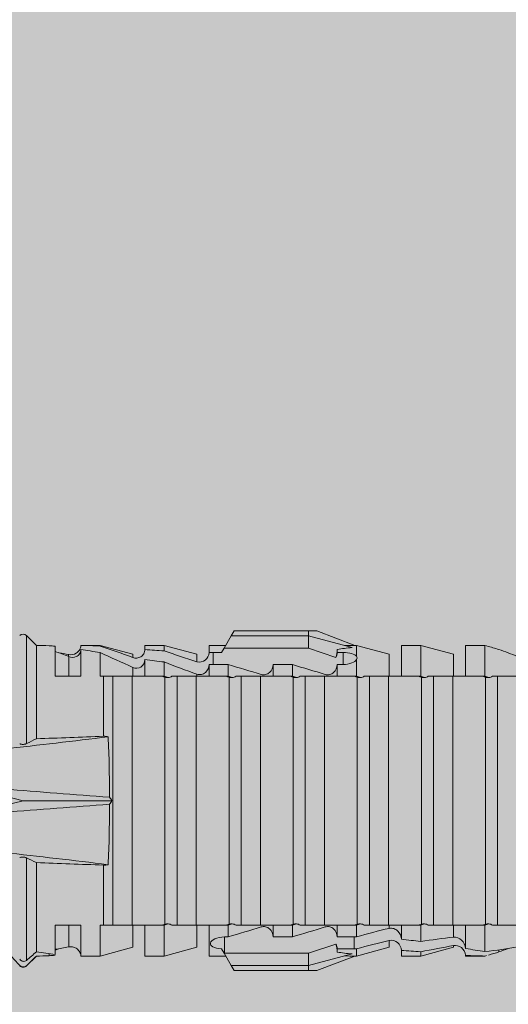
# Model space of a CAD drawing. Units: millimetres. Extents: x 2006 to 6674, y 1116 to 3773.
# Drawn here: x 5511 to 5526, y 2408 to 2439 of the extents above; entities that cross this region are included whole.
import ezdxf

# ---------------------------------------------------------------- set-up
doc = ezdxf.new("R2010")
doc.units = ezdxf.units.MM
doc.layers.add('90%', color=7, linetype='Continuous', transparency=0.9)
doc.layers.add('Schmale Volllinie_Rot', color=1, linetype='Continuous', lineweight=13)

# ---------------------------------------------------------------- blocks, each defined once
blk = doc.blocks.new('HRD')
at = {"layer": 'Schmale Volllinie_Rot'}
for p, q in [((45.255, 1.352), (45.167, 1.2)), ((47.599, 1.352), (45.255, 1.352)), ((47.599, 1.2), (47.599, 1.352)), ((47.599, 1.352), (47.865, 1.352)), ((47.865, 1.352), (49.064, 0.897)), ((39.032, 0.897), (38.723, 1.206)), ((38.723, -2.198), (38.723, 1.206)), ((45.167, 1.2), (44.941, 0.809)), ((47.599, 1.2), (45.167, 1.2)), ((47.599, 1.2), (48.97, 0.833)), ((47.599, 0.809), (47.599, 1.2)), ((39.032, -2.045), (39.032, 0.897)), ((39.625, -0.074), (39.625, 0.871)), ((41.038, 0.897), (40.433, 0.897)), ((40.433, -0.074), (40.433, 0.769)), ((42.071, 0.621), (41.038, 0.897)), ((41.038, 0.897), (41.038, 0.878)), ((41.038, -0.074), (41.038, 0.671)), ((42.071, 0.621), (42.071, 0.516)), ((43.057, 0.897), (42.451, 0.897)), ((42.451, 0.897), (42.451, 0.769)), ((44.089, 0.621), (43.057, 0.897)), ((43.057, 0.897), (43.057, 0.725)), ((44.089, 0.621), (44.089, 0.384)), ((44.992, 0.897), (44.47, 0.897)), ((44.47, 0.897), (44.47, 0.672)), ((44.6, 0.671), (44.6, 0.294)), ((44.862, 0.671), (44.6, 0.671)), ((44.941, 0.809), (44.862, 0.671)), ((47.599, 0.809), (44.941, 0.809)), ((48.463, 0.521), (47.599, 0.809)), ((48.507, 0.671), (48.507, 0.774)), ((48.688, 0.671), (48.507, 0.671)), ((48.688, 0.671), (48.688, 0.294)), ((49.113, 0.897), (49.064, 0.897)), ((50.145, 0.621), (49.113, 0.897)), ((49.113, 0.558), (49.113, 0.897)), ((50.145, -0.049), (50.145, 0.621)), ((51.132, 0.897), (50.526, 0.897)), ((50.526, -0.074), (50.526, 0.897)), ((52.164, 0.621), (51.132, 0.897)), ((51.132, -0.074), (51.132, 0.897)), ((52.164, -0.049), (52.164, 0.621)), ((53.15, 0.897), (52.545, 0.897)), ((52.545, -0.074), (52.545, 0.897)), ((53.207, 0.882), (53.15, 0.897)), ((53.15, -0.074), (53.15, 0.897)), ((40.045, 0.611), (40.044, 0.547)), ((40.052, -0.074), (40.052, 0.544)), ((42.451, -0.074), (42.451, 0.449)), ((43.057, -0.074), (43.057, 0.377)), ((49.113, -0.074), (49.113, 0.454)), ((42.071, -0.049), (42.071, 0.205)), ((44.47, -0.074), (44.47, 0.295)), ((44.6, 0.294), (45.076, 0.294)), ((45.076, -0.074), (45.076, 0.294)), ((46.489, -0.074), (46.489, 0.294)), ((46.489, 0.294), (47.094, 0.294)), ((47.094, -0.074), (47.094, 0.294)), ((48.507, -0.074), (48.507, 0.294)), ((48.507, 0.294), (48.688, 0.294)), ((39.625, -0.074), (40.433, -0.074)), ((41.038, -0.074), (41.143, -0.074)), ((41.143, -1.968), (41.143, -0.074)), ((42.048, -0.074), (41.442, -0.074)), ((41.442, -0.074), (41.442, -7.921)), ((42.048, -7.921), (42.048, -0.074)), ((43.057, -0.074), (42.989, -0.074)), ((43.08, -7.891), (43.08, -0.104)), ((43.461, -7.921), (43.461, -0.074)), ((44.066, -0.074), (43.461, -0.074)), ((44.066, -7.921), (44.066, -0.074)), ((44.089, -0.068), (44.089, -0.009)), ((45.076, -0.074), (45.008, -0.074)), ((45.099, -7.891), (45.099, -0.104)), ((46.085, -0.074), (45.479, -0.074)), ((45.479, -7.921), (45.479, -0.074)), ((46.085, -7.921), (46.085, -0.074)), ((47.094, -0.074), (47.027, -0.074)), ((47.117, -7.891), (47.117, -0.104)), ((47.498, -7.921), (47.498, -0.074)), ((48.104, -0.074), (47.498, -0.074)), ((48.104, -7.921), (48.104, -0.074)), ((49.113, -0.074), (49.045, -0.074)), ((49.136, -7.891), (49.136, -0.104)), ((50.122, -0.074), (49.517, -0.074)), ((49.517, -7.921), (49.517, -0.074)), ((50.122, -7.921), (50.122, -0.074)), ((51.132, -0.074), (51.064, -0.074)), ((51.155, -7.891), (51.155, -0.104)), ((51.535, -7.921), (51.535, -0.074)), ((52.141, -0.074), (51.535, -0.074)), ((52.141, -7.921), (52.141, -0.074)), ((53.15, -0.074), (53.083, -0.074)), ((53.173, -7.891), (53.173, -0.104)), ((54.16, -0.074), (53.554, -0.074)), ((53.554, -7.921), (53.554, -0.074)), ((38.617, -3.998), (38.01, -3.846)), ((38.01, -4.149), (38.617, -3.998)), ((38.617, -3.998), (41.411, -3.998)), ((38.723, -9.03), (38.723, -5.797)), ((39.032, -8.762), (39.032, -5.95)), ((41.143, -7.921), (41.143, -6.027)), ((40.433, -7.921), (39.625, -7.921)), ((39.625, -8.843), (39.625, -7.921)), ((40.052, -8.605), (40.052, -7.922)), ((40.433, -8.893), (40.433, -7.921)), ((41.038, -8.893), (41.038, -7.921)), ((41.143, -7.921), (41.038, -7.921)), ((42.048, -7.921), (41.442, -7.921)), ((42.071, -8.616), (42.071, -7.938)), ((42.451, -8.893), (42.451, -7.921)), ((43.057, -7.921), (42.989, -7.921)), ((43.057, -8.893), (43.057, -7.921)), ((44.066, -7.921), (43.461, -7.921)), ((44.089, -8.616), (44.089, -7.944)), ((44.47, -8.893), (44.47, -7.921)), ((45.076, -7.921), (45.008, -7.921)), ((45.076, -8.29), (45.076, -7.921)), ((46.085, -7.921), (45.479, -7.921)), ((46.489, -8.29), (46.489, -7.921)), ((47.094, -7.921), (47.027, -7.921)), ((47.094, -8.29), (47.094, -7.921)), ((48.104, -7.921), (47.498, -7.921)), ((48.507, -8.29), (48.507, -7.921)), ((49.113, -7.921), (49.045, -7.921)), ((49.113, -8.29), (49.113, -7.921)), ((50.122, -7.921), (49.517, -7.921)), ((50.145, -8.022), (50.145, -7.932)), ((50.526, -8.366), (50.526, -7.921)), ((51.132, -7.921), (51.064, -7.921)), ((51.132, -8.437), (51.132, -7.921)), ((52.141, -7.921), (51.535, -7.921)), ((52.164, -8.3), (52.164, -7.942)), ((52.545, -8.656), (52.545, -7.921)), ((53.15, -7.921), (53.083, -7.921)), ((53.15, -8.755), (53.15, -7.921)), ((54.16, -7.921), (53.554, -7.921)), ((44.954, -8.804), (44.954, -8.29)), ((45.076, -8.29), (44.954, -8.29)), ((47.094, -8.29), (46.489, -8.29)), ((49.041, -8.29), (48.507, -8.29)), ((49.041, -8.667), (49.041, -8.29)), ((41.038, -8.893), (42.071, -8.616)), ((43.057, -8.893), (44.089, -8.616)), ((44.86, -8.663), (44.941, -8.804)), ((47.599, -8.804), (48.463, -8.516)), ((48.507, -8.667), (49.041, -8.667)), ((48.507, -8.769), (48.507, -8.667)), ((49.113, -8.893), (50.145, -8.616)), ((49.113, -8.667), (49.113, -8.893)), ((50.145, -8.403), (50.145, -8.616)), ((51.132, -8.893), (52.164, -8.616)), ((52.164, -8.563), (52.164, -8.616)), ((38.723, -9.202), (39.032, -8.893)), ((39.432, -8.882), (39.433, -8.817)), ((40.433, -8.893), (41.038, -8.893)), ((42.451, -8.893), (43.057, -8.893)), ((44.47, -8.893), (44.992, -8.893)), ((44.941, -8.804), (45.167, -9.196)), ((44.954, -8.804), (47.599, -8.804)), ((47.599, -9.196), (47.599, -8.804)), ((47.599, -9.196), (48.97, -8.828)), ((47.865, -9.347), (49.064, -8.893)), ((49.064, -8.893), (49.113, -8.893)), ((50.526, -8.716), (50.526, -8.893)), ((50.526, -8.893), (51.132, -8.893)), ((51.132, -8.76), (51.132, -8.893)), ((52.545, -8.87), (52.545, -8.893)), ((52.545, -8.893), (53.15, -8.893)), ((53.15, -8.893), (53.207, -8.878)), ((53.15, -8.893), (53.15, -8.893)), ((53.594, -8.763), (53.595, -8.698)), ((38.723, -9.197), (38.723, -9.202)), ((47.599, -9.196), (45.167, -9.196)), ((45.167, -9.196), (45.255, -9.347)), ((47.599, -9.347), (47.599, -9.196)), ((47.599, -9.347), (45.255, -9.347)), ((47.865, -9.347), (47.599, -9.347))]:
    blk.add_line(p, q, dxfattribs=at)
for centre, start, end in [((38.616, 1.099), 45, 135), ((38.616, -9.095), 225, 315)]:
    blk.add_arc(centre, 0.151, start, end, dxfattribs=at)
for centre, major_axis, ratio, start_param, end_param in [((65.434, -3.998), (-18.259, 4.1), 0.14647, 5.867817, 5.930363), ((61.982, -3.998), (-18.257, 3.583), 0.182676, 5.533624, 5.559414), ((44.954, -8.495), (-0.442, 0), 0.700325, 1.542349, 1.570796), ((65.434, -3.998), (18.259, 4.1), 0.14647, 3.494414, 3.556961), ((61.982, -3.998), (18.257, 3.583), 0.182676, 3.865364, 3.891154)]:
    blk.add_ellipse(centre, major_axis=major_axis, ratio=ratio, start_param=start_param, end_param=end_param, dxfattribs=at)
for points, degree in [([(39.032, 0.897), (39.17, 0.898), (39.303, 0.894), (39.432, 0.886)], 3), ([(39.432, 0.886), (39.496, 0.882), (39.56, 0.877), (39.625, 0.871)], 3), ([(40.052, 0.544), (39.907, 0.603), (39.764, 0.659), (39.625, 0.709)], 3), ([(39.743, 0.666), (39.846, 0.649), (39.947, 0.631), (40.045, 0.611)], 3), ([(41.038, 0.878), (40.828, 0.89), (40.626, 0.897), (40.433, 0.897)], 3), ([(40.433, 0.769), (40.628, 0.739), (40.83, 0.705), (41.038, 0.671)], 3), ([(41.038, 0.878), (41.37, 0.77), (41.713, 0.647), (42.071, 0.516)], 3), ([(42.071, 0.205), (41.717, 0.364), (41.373, 0.521), (41.038, 0.671)], 3), ([(43.057, 0.725), (42.852, 0.738), (42.65, 0.753), (42.451, 0.769)], 3), ([(43.057, 0.725), (43.396, 0.608), (43.739, 0.493), (44.089, 0.384)], 3), ([(44.6, 0.671), (44.557, 0.671), (44.513, 0.671), (44.47, 0.672)], 3), ([(48.507, 0.774), (48.504, 0.687), (48.487, 0.603), (48.463, 0.521)], 3), ([(48.463, 0.521), (48.49, 0.566), (48.505, 0.618), (48.507, 0.671)], 3), ([(53.594, 0.767), (53.47, 0.808), (53.342, 0.846), (53.209, 0.882)], 3), ([(54.183, 0.548), (53.98, 0.63), (53.784, 0.704), (53.594, 0.767)], 3), ([(40.045, 0.611), (40.052, 0.61)], 1), ([(42.451, 0.449), (42.651, 0.422), (42.853, 0.398), (43.057, 0.377)], 3), ([(44.089, -0.009), (43.739, 0.111), (43.396, 0.241), (43.057, 0.377)], 3), ([(49.113, 0.558), (49.136, 0.521), (49.136, 0.485), (49.113, 0.454)], 3), ([(44.47, 0.295), (44.513, 0.294), (44.557, 0.294), (44.6, 0.294)], 3), ([(46.108, -0.019), (45.764, 0.086), (45.42, 0.19), (45.076, 0.294)], 3), ([(48.127, -0.019), (47.783, 0.086), (47.439, 0.19), (47.094, 0.294)], 3), ([(42.989, -0.074), (42.678, -0.074), (42.363, -0.074), (42.048, -0.074)], 3), ([(43.08, -0.104), (43.05, -0.094), (43.02, -0.084), (42.989, -0.074)], 3), ([(43.057, -0.074), (43.099, -0.088), (43.141, -0.102), (43.182, -0.116)], 3), ([(45.008, -0.074), (44.696, -0.074), (44.382, -0.074), (44.066, -0.074)], 3), ([(45.099, -0.104), (45.068, -0.094), (45.038, -0.084), (45.008, -0.074)], 3), ([(45.076, -0.074), (45.117, -0.088), (45.159, -0.102), (45.201, -0.116)], 3), ([(47.027, -0.074), (46.715, -0.074), (46.401, -0.074), (46.085, -0.074)], 3), ([(47.117, -0.104), (47.087, -0.094), (47.057, -0.084), (47.027, -0.074)], 3), ([(47.094, -0.074), (47.136, -0.088), (47.178, -0.102), (47.22, -0.116)], 3), ([(49.045, -0.074), (48.734, -0.074), (48.419, -0.074), (48.104, -0.074)], 3), ([(49.136, -0.104), (49.106, -0.094), (49.076, -0.084), (49.045, -0.074)], 3), ([(49.113, -0.074), (49.155, -0.088), (49.197, -0.102), (49.238, -0.116)], 3), ([(51.064, -0.074), (50.752, -0.074), (50.438, -0.074), (50.122, -0.074)], 3), ([(51.155, -0.104), (51.124, -0.094), (51.094, -0.084), (51.064, -0.074)], 3), ([(51.132, -0.074), (51.173, -0.088), (51.215, -0.102), (51.257, -0.116)], 3), ([(53.083, -0.074), (52.771, -0.074), (52.457, -0.074), (52.141, -0.074)], 3), ([(53.173, -0.104), (53.143, -0.094), (53.113, -0.084), (53.083, -0.074)], 3), ([(53.15, -0.074), (53.192, -0.088), (53.234, -0.102), (53.276, -0.116)], 3), ([(38.01, -2.367), (39.109, -2.244), (40.204, -2.117), (41.292, -1.982)], 3), ([(39.032, -2.045), (38.931, -2.097), (38.828, -2.147), (38.723, -2.198)], 3), ([(39.032, -2.045), (39.736, -2.02), (40.44, -1.994), (41.143, -1.968)], 3), ([(41.292, -1.982), (41.249, -1.972), (41.197, -1.966), (41.143, -1.968)], 3), ([(41.336, -3.886), (40.228, -3.803), (39.119, -3.718), (38.01, -3.631)], 3), ([(41.411, -3.998), (41.393, -3.959), (41.369, -3.921), (41.336, -3.886)], 3), ([(41.336, -4.109), (41.369, -4.074), (41.393, -4.037), (41.411, -3.998)], 3), ([(38.01, -4.364), (39.119, -4.277), (40.228, -4.192), (41.336, -4.109)], 3), ([(41.292, -6.014), (40.204, -5.879), (39.109, -5.752), (38.01, -5.629)], 3), ([(38.723, -5.797), (38.828, -5.848), (38.931, -5.899), (39.032, -5.95)], 3), ([(41.143, -6.027), (40.44, -6.002), (39.736, -5.976), (39.032, -5.95)], 3), ([(41.143, -6.027), (41.197, -6.029), (41.249, -6.024), (41.292, -6.014)], 3), ([(42.048, -7.921), (42.363, -7.921), (42.678, -7.921), (42.989, -7.921)], 3), ([(42.989, -7.921), (43.02, -7.911), (43.05, -7.901), (43.08, -7.891)], 3), ([(43.182, -7.879), (43.141, -7.893), (43.099, -7.908), (43.057, -7.921)], 3), ([(44.066, -7.921), (44.382, -7.921), (44.696, -7.921), (45.008, -7.921)], 3), ([(45.008, -7.921), (45.038, -7.911), (45.068, -7.901), (45.099, -7.891)], 3), ([(45.201, -7.879), (45.159, -7.893), (45.117, -7.908), (45.076, -7.921)], 3), ([(45.076, -8.29), (45.42, -8.186), (45.764, -8.081), (46.108, -7.976)], 3), ([(46.085, -7.921), (46.401, -7.921), (46.715, -7.921), (47.027, -7.921)], 3), ([(47.027, -7.921), (47.057, -7.911), (47.087, -7.901), (47.117, -7.891)], 3), ([(47.22, -7.879), (47.178, -7.893), (47.136, -7.908), (47.094, -7.921)], 3), ([(47.094, -8.29), (47.439, -8.186), (47.783, -8.081), (48.127, -7.976)], 3), ([(48.104, -7.921), (48.419, -7.921), (48.734, -7.921), (49.045, -7.921)], 3), ([(49.045, -7.921), (49.076, -7.911), (49.106, -7.901), (49.136, -7.891)], 3), ([(49.238, -7.879), (49.197, -7.893), (49.155, -7.908), (49.113, -7.921)], 3), ([(49.113, -8.29), (49.456, -8.188), (49.8, -8.099), (50.145, -8.022)], 3), ([(50.122, -7.921), (50.438, -7.921), (50.752, -7.921), (51.064, -7.921)], 3), ([(51.064, -7.921), (51.094, -7.911), (51.124, -7.901), (51.155, -7.891)], 3), ([(51.257, -7.879), (51.215, -7.893), (51.173, -7.908), (51.132, -7.921)], 3), ([(52.141, -7.921), (52.457, -7.921), (52.771, -7.921), (53.083, -7.921)], 3), ([(53.083, -7.921), (53.113, -7.911), (53.143, -7.901), (53.173, -7.891)], 3), ([(53.276, -7.879), (53.234, -7.893), (53.192, -7.908), (53.15, -7.921)], 3), ([(49.113, -8.29), (49.089, -8.29), (49.065, -8.29), (49.041, -8.29)], 3), ([(51.132, -8.437), (50.932, -8.411), (50.73, -8.387), (50.526, -8.366)], 3), ([(51.132, -8.437), (51.484, -8.381), (51.828, -8.337), (52.164, -8.3)], 3), ([(39.625, -8.68), (39.77, -8.658), (39.91, -8.634), (40.045, -8.607)], 3), ([(39.739, -8.663), (39.701, -8.677), (39.663, -8.691), (39.625, -8.704)], 3), ([(40.045, -8.607), (40.052, -8.605)], 1), ([(48.507, -8.667), (48.505, -8.614), (48.489, -8.562), (48.463, -8.516)], 3), ([(48.463, -8.516), (48.487, -8.598), (48.504, -8.682), (48.507, -8.769)], 3), ([(49.041, -8.667), (49.065, -8.667), (49.089, -8.667), (49.113, -8.667)], 3), ([(50.145, -8.403), (49.801, -8.483), (49.457, -8.57), (49.113, -8.667)], 3), ([(52.164, -8.563), (51.832, -8.627), (51.487, -8.69), (51.132, -8.76)], 3), ([(53.15, -8.755), (52.953, -8.725), (52.752, -8.691), (52.545, -8.656)], 3), ([(53.15, -8.755), (53.519, -8.712), (53.863, -8.667), (54.183, -8.603)], 3), ([(53.886, -8.659), (53.787, -8.696), (53.69, -8.731), (53.594, -8.763)], 3), ([(38.2, -8.858), (38.303, -8.97), (38.406, -9.08), (38.509, -9.188)], 3), ([(39.032, -8.762), (38.93, -8.85), (38.827, -8.939), (38.723, -9.03)], 3), ([(38.723, -9.197), (38.828, -9.095), (38.931, -8.994), (39.032, -8.893)], 3), ([(39.625, -8.843), (39.435, -8.821), (39.237, -8.793), (39.032, -8.762)], 3), ([(39.032, -8.893), (39.17, -8.893), (39.303, -8.89), (39.432, -8.882)], 3), ([(39.432, -8.882), (39.496, -8.878), (39.56, -8.873), (39.625, -8.867)], 3), ([(50.526, -8.716), (50.731, -8.729), (50.932, -8.744), (51.132, -8.76)], 3), ([(52.545, -8.87), (52.754, -8.883), (52.956, -8.891), (53.15, -8.893)], 3), ([(53.209, -8.877), (53.189, -8.883), (53.17, -8.888), (53.15, -8.893)], 3), ([(53.594, -8.763), (53.49, -8.797), (53.382, -8.83), (53.27, -8.861)], 3), ([(38.509, -9.188), (38.568, -9.25), (38.662, -9.256), (38.723, -9.197)], 3)]:
    blk.add_open_spline(points, degree=degree, dxfattribs=at)
for points, knots in [([(40.052, 0.61), (40.129, 0.594), (40.211, 0.606), (40.324, 0.676), (40.359, 0.708), (40.412, 0.791), (40.43, 0.843), (40.433, 0.897)], [0, 0, 0, 0, 0.5, 0.5, 0.75, 0.75, 1, 1, 1, 1]), ([(40.433, 0.769), (40.43, 0.719), (40.415, 0.671), (40.363, 0.592), (40.329, 0.563), (40.214, 0.508), (40.129, 0.513), (40.052, 0.544)], [0, 0, 0, 0, 0.25, 0.25, 0.5, 0.5, 1, 1, 1, 1]), ([(42.071, 0.516), (42.152, 0.487), (42.246, 0.492), (42.359, 0.563), (42.391, 0.596), (42.436, 0.677), (42.449, 0.723), (42.451, 0.769)], [0, 0, 0, 0, 0.5, 0.5, 0.75, 0.75, 1, 1, 1, 1]), ([(44.089, 0.384), (44.177, 0.357), (44.277, 0.376), (44.422, 0.49), (44.465, 0.58), (44.47, 0.672)], [0, 0, 0, 0, 0.5, 0.5, 1, 1, 1, 1]), ([(49.113, 0.558), (49.087, 0.593), (49.034, 0.622), (48.883, 0.661), (48.786, 0.671), (48.688, 0.671)], [0, 0, 0, 0, 0.5, 0.5, 1, 1, 1, 1]), ([(42.451, 0.449), (42.447, 0.357), (42.402, 0.265), (42.25, 0.168), (42.152, 0.168), (42.071, 0.205)], [0, 0, 0, 0, 0.5, 0.5, 1, 1, 1, 1]), ([(48.688, 0.294), (48.788, 0.294), (48.885, 0.314), (49.035, 0.374), (49.087, 0.414), (49.113, 0.454)], [0, 0, 0, 0, 0.5, 0.5, 1, 1, 1, 1]), ([(44.47, 0.295), (44.466, 0.2), (44.425, 0.106), (44.319, 0.014), (44.276, -0.009), (44.183, -0.028), (44.134, -0.025), (44.089, -0.009)], [0, 0, 0, 0, 0.5, 0.5, 0.75, 0.75, 1, 1, 1, 1]), ([(46.489, 0.294), (46.484, 0.199), (46.443, 0.105), (46.338, 0.011), (46.295, -0.013), (46.203, -0.035), (46.154, -0.033), (46.108, -0.019)], [0, 0, 0, 0, 0.5, 0.5, 0.75, 0.75, 1, 1, 1, 1]), ([(48.507, 0.294), (48.503, 0.199), (48.462, 0.105), (48.357, 0.011), (48.314, -0.013), (48.222, -0.035), (48.172, -0.033), (48.127, -0.019)], [0, 0, 0, 0, 0.5, 0.5, 0.75, 0.75, 1, 1, 1, 1]), ([(41.143, -0.074), (41.19, -0.074), (41.233, -0.074), (41.306, -0.074), (41.335, -0.074), (41.406, -0.074), (41.432, -0.074), (41.442, -0.074)], [0, 0, 0, 0, 0.25, 0.25, 0.5, 0.5, 1, 1, 1, 1]), ([(43.182, -0.116), (43.165, -0.118), (43.148, -0.118), (43.113, -0.114), (43.096, -0.11), (43.08, -0.104)], [0, 0, 0, 0, 0.5, 0.5, 1, 1, 1, 1]), ([(43.299, -0.074), (43.281, -0.085), (43.263, -0.095), (43.224, -0.109), (43.203, -0.114), (43.182, -0.116)], [0, 0, 0, 0, 0.5, 0.5, 1, 1, 1, 1]), ([(43.462, -0.074), (43.457, -0.074), (43.444, -0.074), (43.393, -0.074), (43.355, -0.074), (43.299, -0.074)], [0, 0, 0, 0, 0.5, 0.5, 1, 1, 1, 1]), ([(45.201, -0.116), (45.184, -0.118), (45.166, -0.118), (45.132, -0.114), (45.115, -0.11), (45.099, -0.104)], [0, 0, 0, 0, 0.5, 0.5, 1, 1, 1, 1]), ([(45.318, -0.074), (45.3, -0.085), (45.281, -0.095), (45.242, -0.109), (45.222, -0.114), (45.201, -0.116)], [0, 0, 0, 0, 0.5, 0.5, 1, 1, 1, 1]), ([(45.48, -0.074), (45.476, -0.074), (45.463, -0.074), (45.412, -0.074), (45.374, -0.074), (45.318, -0.074)], [0, 0, 0, 0, 0.5, 0.5, 1, 1, 1, 1]), ([(47.22, -0.116), (47.202, -0.118), (47.185, -0.118), (47.151, -0.114), (47.134, -0.11), (47.117, -0.104)], [0, 0, 0, 0, 0.5, 0.5, 1, 1, 1, 1]), ([(47.336, -0.074), (47.319, -0.085), (47.3, -0.095), (47.261, -0.109), (47.241, -0.114), (47.22, -0.116)], [0, 0, 0, 0, 0.5, 0.5, 1, 1, 1, 1]), ([(47.499, -0.074), (47.494, -0.074), (47.482, -0.074), (47.431, -0.074), (47.393, -0.074), (47.336, -0.074)], [0, 0, 0, 0, 0.5, 0.5, 1, 1, 1, 1]), ([(49.238, -0.116), (49.221, -0.118), (49.204, -0.118), (49.169, -0.114), (49.152, -0.11), (49.136, -0.104)], [0, 0, 0, 0, 0.5, 0.5, 1, 1, 1, 1]), ([(49.355, -0.074), (49.337, -0.085), (49.319, -0.095), (49.28, -0.109), (49.259, -0.114), (49.238, -0.116)], [0, 0, 0, 0, 0.5, 0.5, 1, 1, 1, 1]), ([(49.518, -0.074), (49.513, -0.074), (49.5, -0.074), (49.449, -0.074), (49.411, -0.074), (49.355, -0.074)], [0, 0, 0, 0, 0.5, 0.5, 1, 1, 1, 1]), ([(51.257, -0.116), (51.24, -0.118), (51.222, -0.118), (51.188, -0.114), (51.171, -0.11), (51.155, -0.104)], [0, 0, 0, 0, 0.5, 0.5, 1, 1, 1, 1]), ([(51.373, -0.074), (51.356, -0.085), (51.337, -0.095), (51.298, -0.109), (51.278, -0.114), (51.257, -0.116)], [0, 0, 0, 0, 0.5, 0.5, 1, 1, 1, 1]), ([(51.536, -0.074), (51.532, -0.074), (51.519, -0.074), (51.468, -0.074), (51.43, -0.074), (51.373, -0.074)], [0, 0, 0, 0, 0.5, 0.5, 1, 1, 1, 1]), ([(53.276, -0.116), (53.258, -0.118), (53.241, -0.118), (53.207, -0.114), (53.19, -0.11), (53.173, -0.104)], [0, 0, 0, 0, 0.5, 0.5, 1, 1, 1, 1]), ([(53.392, -0.074), (53.375, -0.085), (53.356, -0.095), (53.317, -0.109), (53.297, -0.114), (53.276, -0.116)], [0, 0, 0, 0, 0.5, 0.5, 1, 1, 1, 1]), ([(53.555, -0.074), (53.55, -0.074), (53.538, -0.074), (53.487, -0.074), (53.448, -0.074), (53.392, -0.074)], [0, 0, 0, 0, 0.5, 0.5, 1, 1, 1, 1]), ([(41.336, -3.886), (41.336, -3.555), (41.332, -3.225), (41.319, -2.588), (41.308, -2.279), (41.292, -1.982)], [0, 0, 0, 0, 0.5, 0.5, 1, 1, 1, 1]), ([(38.723, -2.198), (38.713, -2.203), (38.7, -2.208), (38.674, -2.215), (38.66, -2.218), (38.632, -2.221), (38.616, -2.222), (38.589, -2.222), (38.575, -2.221), (38.551, -2.218), (38.54, -2.215), (38.522, -2.211), (38.515, -2.208), (38.509, -2.206)], [0, 0, 0, 0, 0.208868, 0.208868, 0.384739, 0.384739, 0.561928, 0.561928, 0.719833, 0.719833, 0.880149, 0.880149, 1, 1, 1, 1]), ([(41.292, -6.014), (41.308, -5.716), (41.319, -5.403), (41.332, -4.765), (41.336, -4.44), (41.336, -4.109)], [0, 0, 0, 0, 0.5, 0.5, 1, 1, 1, 1]), ([(38.509, -5.79), (38.519, -5.786), (38.531, -5.782), (38.558, -5.777), (38.573, -5.775), (38.603, -5.773), (38.618, -5.774), (38.645, -5.776), (38.658, -5.778), (38.682, -5.783), (38.693, -5.786), (38.711, -5.792), (38.717, -5.795), (38.723, -5.797)], [0, 0, 0, 0, 0.194465, 0.194465, 0.391142, 0.391142, 0.561497, 0.561497, 0.717424, 0.717424, 0.88442, 0.88442, 1, 1, 1, 1]), ([(41.442, -7.921), (41.432, -7.921), (41.406, -7.921), (41.336, -7.921), (41.306, -7.921), (41.234, -7.921), (41.19, -7.921), (41.143, -7.921)], [0, 0, 0, 0, 0.5, 0.5, 0.75, 0.75, 1, 1, 1, 1]), ([(43.08, -7.891), (43.096, -7.886), (43.113, -7.882), (43.147, -7.878), (43.165, -7.878), (43.182, -7.879)], [0, 0, 0, 0, 0.5, 0.5, 1, 1, 1, 1]), ([(43.182, -7.879), (43.203, -7.882), (43.223, -7.886), (43.263, -7.901), (43.281, -7.91), (43.299, -7.921)], [0, 0, 0, 0, 0.5, 0.5, 1, 1, 1, 1]), ([(43.299, -7.921), (43.355, -7.921), (43.393, -7.921), (43.444, -7.921), (43.457, -7.921), (43.462, -7.921)], [0, 0, 0, 0, 0.5, 0.5, 1, 1, 1, 1]), ([(45.099, -7.891), (45.115, -7.886), (45.132, -7.882), (45.166, -7.878), (45.184, -7.878), (45.201, -7.879)], [0, 0, 0, 0, 0.5, 0.5, 1, 1, 1, 1]), ([(45.201, -7.879), (45.222, -7.882), (45.242, -7.886), (45.281, -7.901), (45.3, -7.91), (45.318, -7.921)], [0, 0, 0, 0, 0.5, 0.5, 1, 1, 1, 1]), ([(45.318, -7.921), (45.374, -7.921), (45.412, -7.921), (45.463, -7.921), (45.476, -7.921), (45.48, -7.921)], [0, 0, 0, 0, 0.5, 0.5, 1, 1, 1, 1]), ([(46.108, -7.976), (46.153, -7.962), (46.202, -7.961), (46.295, -7.983), (46.338, -8.006), (46.444, -8.101), (46.484, -8.194), (46.489, -8.29)], [0, 0, 0, 0, 0.25, 0.25, 0.5, 0.5, 1, 1, 1, 1]), ([(47.117, -7.891), (47.134, -7.886), (47.15, -7.882), (47.185, -7.878), (47.203, -7.878), (47.22, -7.879)], [0, 0, 0, 0, 0.5, 0.5, 1, 1, 1, 1]), ([(47.22, -7.879), (47.241, -7.882), (47.261, -7.886), (47.3, -7.901), (47.319, -7.91), (47.336, -7.921)], [0, 0, 0, 0, 0.5, 0.5, 1, 1, 1, 1]), ([(47.336, -7.921), (47.393, -7.921), (47.43, -7.921), (47.482, -7.921), (47.494, -7.921), (47.499, -7.921)], [0, 0, 0, 0, 0.5, 0.5, 1, 1, 1, 1]), ([(48.127, -7.976), (48.172, -7.962), (48.221, -7.961), (48.313, -7.983), (48.356, -8.006), (48.462, -8.101), (48.503, -8.194), (48.507, -8.29)], [0, 0, 0, 0, 0.25, 0.25, 0.5, 0.5, 1, 1, 1, 1]), ([(49.136, -7.891), (49.152, -7.886), (49.169, -7.882), (49.203, -7.878), (49.221, -7.878), (49.238, -7.879)], [0, 0, 0, 0, 0.5, 0.5, 1, 1, 1, 1]), ([(49.238, -7.879), (49.259, -7.882), (49.279, -7.886), (49.319, -7.901), (49.337, -7.91), (49.355, -7.921)], [0, 0, 0, 0, 0.5, 0.5, 1, 1, 1, 1]), ([(49.355, -7.921), (49.411, -7.921), (49.449, -7.921), (49.5, -7.921), (49.513, -7.921), (49.518, -7.921)], [0, 0, 0, 0, 0.5, 0.5, 1, 1, 1, 1]), ([(50.145, -8.022), (50.192, -8.012), (50.242, -8.015), (50.333, -8.046), (50.375, -8.073), (50.479, -8.174), (50.521, -8.269), (50.526, -8.366)], [0, 0, 0, 0, 0.25, 0.25, 0.5, 0.5, 1, 1, 1, 1]), ([(51.155, -7.891), (51.171, -7.886), (51.188, -7.882), (51.222, -7.878), (51.24, -7.878), (51.257, -7.879)], [0, 0, 0, 0, 0.5, 0.5, 1, 1, 1, 1]), ([(51.257, -7.879), (51.278, -7.882), (51.298, -7.886), (51.337, -7.901), (51.356, -7.91), (51.373, -7.921)], [0, 0, 0, 0, 0.5, 0.5, 1, 1, 1, 1]), ([(51.373, -7.921), (51.43, -7.921), (51.468, -7.921), (51.519, -7.921), (51.532, -7.921), (51.536, -7.921)], [0, 0, 0, 0, 0.5, 0.5, 1, 1, 1, 1]), ([(53.173, -7.891), (53.19, -7.886), (53.206, -7.882), (53.241, -7.878), (53.258, -7.878), (53.276, -7.879)], [0, 0, 0, 0, 0.5, 0.5, 1, 1, 1, 1]), ([(53.276, -7.879), (53.296, -7.882), (53.317, -7.886), (53.356, -7.901), (53.375, -7.91), (53.392, -7.921)], [0, 0, 0, 0, 0.5, 0.5, 1, 1, 1, 1]), ([(53.392, -7.921), (53.449, -7.921), (53.486, -7.921), (53.538, -7.921), (53.55, -7.921), (53.555, -7.921)], [0, 0, 0, 0, 0.5, 0.5, 1, 1, 1, 1]), ([(44.954, -8.29), (44.839, -8.29), (44.73, -8.315), (44.574, -8.39), (44.526, -8.438), (44.503, -8.527), (44.529, -8.57), (44.651, -8.634), (44.75, -8.656), (44.86, -8.663)], [0, 0, 0, 0, 0.25, 0.25, 0.5, 0.5, 0.75, 0.75, 1, 1, 1, 1]), ([(52.164, -8.3), (52.256, -8.29), (52.349, -8.329), (52.489, -8.46), (52.54, -8.555), (52.545, -8.656)], [0, 0, 0, 0, 0.5, 0.5, 1, 1, 1, 1]), ([(40.052, -8.605), (40.129, -8.59), (40.211, -8.601), (40.324, -8.671), (40.359, -8.704), (40.412, -8.787), (40.43, -8.839), (40.433, -8.893)], [0, 0, 0, 0, 0.5, 0.5, 0.75, 0.75, 1, 1, 1, 1]), ([(50.526, -8.716), (50.521, -8.622), (50.475, -8.531), (50.334, -8.411), (50.237, -8.382), (50.145, -8.403)], [0, 0, 0, 0, 0.5, 0.5, 1, 1, 1, 1]), ([(52.545, -8.87), (52.539, -8.771), (52.485, -8.681), (52.342, -8.571), (52.252, -8.547), (52.164, -8.563)], [0, 0, 0, 0, 0.5, 0.5, 1, 1, 1, 1]), ([(38.723, -9.03), (38.692, -9.057), (38.651, -9.065), (38.574, -9.051), (38.537, -9.03), (38.509, -8.997)], [0, 0, 0, 0, 0.5, 0.5, 1, 1, 1, 1])]:
    blk.add_open_spline(points, degree=3, knots=knots, dxfattribs=at)
blk = doc.blocks.new('FOX-VT 220 L11_Ansicht Gleitpunkt')
at = {"layer": 'Schmale Volllinie_Rot'}
blk.add_blockref('HRD', (-466.554, 3193.952), dxfattribs=at)

msp = doc.modelspace()

# ---------------------------------------------------------------- hatches: boundary and pattern name
at = {"layer": '90%'}
h = msp.add_hatch(color=256, dxfattribs=at)
h.dxf.hatch_style = 1
h.paths.add_polyline_path([(5484.543, 2252.336), (5609.543, 2252.336), (5609.543, 2639.261), (5484.543, 2639.261)])

# ---------------------------------------------------------------- block references
msp.add_blockref('FOX-VT 220 L11_Ansicht Gleitpunkt', (5939.063, -776.025))

doc.saveas('drawing.dxf')
